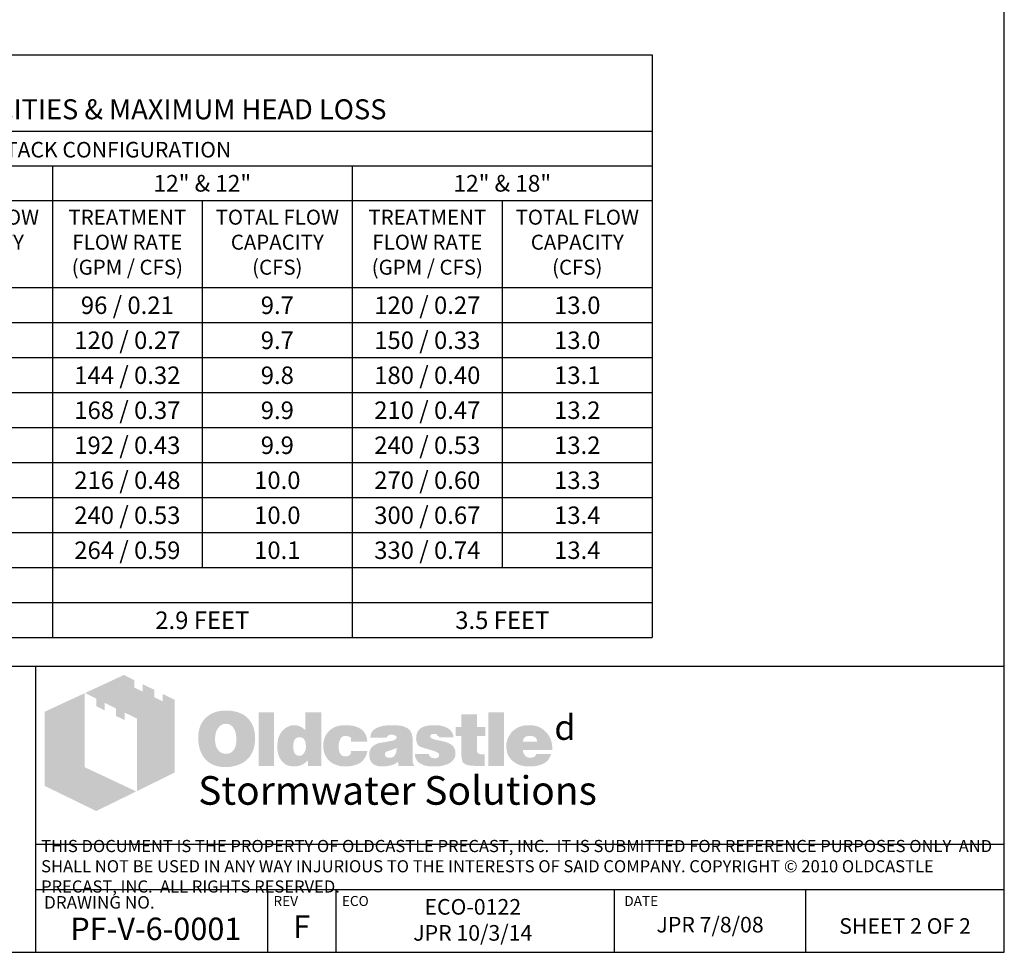
# Model space of a CAD drawing. Units: inches. Extents: x -1647 to 54, y -1071 to 2.
# Drawn here: x -1057 to -860, y -1071 to -884 of the extents above; entities that cross this region are included whole.
import ezdxf

# ---------------------------------------------------------------- set-up
doc = ezdxf.new("R2010")
doc.units = ezdxf.units.IN
doc.header["$MEASUREMENT"] = 0
for name, color, linetype in [('D', 132, 'Continuous'), ('O', 87, 'Continuous'), ('TB', 255, 'Continuous')]:
    doc.layers.add(name, color=color, linetype=linetype)
doc.layers.add('Dimensions-Text', color=7, linetype='Continuous', lineweight=15)
doc.layers.add('TitleBlock', color=116, linetype='Continuous', lineweight=20)
doc.styles.add('OC_Main', font='arial.ttf', dxfattribs={"width": 0.8, "height": 0.0625})
doc.styles.get("Standard").update_dxf_attribs({"font": 'romans.shx'})

# ---------------------------------------------------------------- blocks, each defined once
blk = doc.blocks.new('OC_SS-01')
at = {"layer": 'TitleBlock'}
h = blk.add_hatch(color=256, dxfattribs=at)
h.paths.add_polyline_path([(22.26, -5.31), (20.33, -4.38), (20.33, -5.55), (18.97, -4.9), (18.97, -3.71), (17.13, -2.82), (17.13, -4.01), (15.77, -3.34), (15.77, -2.17), (14.13, -1.33), (7.9, -4.23), (9.69, -5.13), (9.69, -6.32), (11.05, -7.02), (11.05, -5.8), (12.85, -6.71), (12.85, -7.9), (14.23, -8.55), (14.23, -7.36), (16.2, -8.31), (16.2, -19.93), (22.26, -16.94)])
h.paths.add_polyline_path([(7.81, -4.27), (1.45, -7.21), (1.45, -19.09), (9.69, -23.11), (16.09, -19.97), (7.81, -16.08)])
h = blk.add_hatch(color=256, dxfattribs=at)
h.paths.add_polyline_path([(34.16, -8.49), (33.97, -8.27), (33.75, -8.08), (33.51, -7.89), (33.28, -7.73), (33.04, -7.58), (32.75, -7.46), (32.47, -7.34), (32.18, -7.25), (31.85, -7.18), (31.54, -7.11), (31.18, -7.06), (30.83, -7.04), (30.45, -7.04), (30.11, -7.04), (29.8, -7.06), (29.49, -7.11), (29.21, -7.15), (28.92, -7.23), (28.64, -7.32), (28.38, -7.44), (28.11, -7.56), (27.85, -7.7), (27.61, -7.87), (27.4, -8.03), (27.19, -8.23), (27, -8.42), (26.83, -8.63), (26.69, -8.84), (26.54, -9.08), (26.42, -9.32), (26.31, -9.58), (26.23, -9.84), (26.14, -10.13), (26.09, -10.44), (26.04, -10.75), (26.02, -11.06), (26.02, -11.39), (26.02, -11.77), (26.04, -12.13), (26.09, -12.46), (26.16, -12.79), (26.23, -13.13), (26.33, -13.41), (26.45, -13.7), (26.57, -13.98), (26.71, -14.24), (26.88, -14.48), (27.04, -14.7), (27.23, -14.91), (27.42, -15.1), (27.64, -15.27), (27.85, -15.41), (28.09, -15.55), (28.33, -15.67), (28.59, -15.79), (28.87, -15.86), (29.16, -15.96), (29.47, -16.01), (29.78, -16.05), (30.11, -16.08), (30.45, -16.08), (30.75, -16.08), (31.06, -16.05), (31.37, -16.01), (31.68, -15.93), (31.97, -15.86), (32.25, -15.77), (32.54, -15.67), (32.82, -15.55), (33.11, -15.41), (33.37, -15.24), (33.61, -15.05), (33.82, -14.86), (34.04, -14.65), (34.23, -14.44), (34.39, -14.2), (34.54, -13.94), (34.68, -13.67), (34.8, -13.39), (34.89, -13.1), (34.97, -12.79), (35.04, -12.46), (35.08, -12.13), (35.11, -11.77), (35.11, -11.39), (35.11, -11.1), (35.08, -10.82), (35.04, -10.53), (34.99, -10.27), (34.92, -9.99), (34.85, -9.72), (34.75, -9.49), (34.63, -9.22), (34.49, -8.96), (34.32, -8.72)])
h.paths.add_polyline_path([(31.52, -9.63), (31.63, -9.8), (31.75, -9.99), (31.85, -10.15), (31.92, -10.34), (31.97, -10.53), (32.02, -10.72), (32.06, -10.94), (32.09, -11.15), (32.11, -11.37), (32.11, -11.6), (32.09, -12.15), (32.02, -12.63), (31.87, -13.03), (31.68, -13.36), (31.44, -13.63), (31.16, -13.82), (30.83, -13.91), (30.45, -13.96), (30.23, -13.94), (30.02, -13.91), (29.83, -13.84), (29.66, -13.77), (29.49, -13.65), (29.35, -13.53), (29.21, -13.36), (29.09, -13.2), (28.99, -13.03), (28.92, -12.86), (28.85, -12.67), (28.8, -12.48), (28.76, -12.27), (28.73, -12.06), (28.71, -11.84), (28.71, -11.6), (28.71, -11.37), (28.73, -11.15), (28.76, -10.94), (28.8, -10.72), (28.85, -10.53), (28.92, -10.34), (28.99, -10.15), (29.09, -9.99), (29.21, -9.8), (29.35, -9.63), (29.49, -9.49), (29.66, -9.37), (29.83, -9.27), (30.02, -9.2), (30.23, -9.18), (30.45, -9.15), (30.66, -9.18), (30.85, -9.2), (31.04, -9.27), (31.21, -9.37), (31.37, -9.49)], flags=16)
h.paths.add_polyline_path([(38.11, -7.3), (35.66, -7.3), (35.66, -15.89), (38.11, -15.89)])
h.paths.add_polyline_path([(45.7, -7.3), (43.13, -7.3), (43.13, -10.13), (42.91, -9.96), (42.7, -9.8), (42.48, -9.68), (42.27, -9.56), (42.03, -9.49), (41.79, -9.41), (41.58, -9.39), (41.34, -9.37), (41.18, -9.37), (40.99, -9.39), (40.82, -9.44), (40.65, -9.49), (40.49, -9.56), (40.32, -9.63), (40.15, -9.72), (40.01, -9.82), (39.7, -10.06), (39.42, -10.34), (39.18, -10.68), (38.99, -11.03), (38.84, -11.41), (38.75, -11.84), (38.68, -12.29), (38.65, -12.79), (38.65, -13.03), (38.68, -13.25), (38.7, -13.46), (38.75, -13.67), (38.77, -13.86), (38.84, -14.05), (38.89, -14.24), (38.96, -14.44), (39.15, -14.79), (39.37, -15.1), (39.63, -15.36), (39.91, -15.6), (40.22, -15.77), (40.58, -15.89), (40.99, -15.96), (41.41, -15.98), (41.7, -15.96), (41.98, -15.91), (42.25, -15.84), (42.53, -15.74), (42.79, -15.6), (43.06, -15.43), (43.29, -15.24), (43.56, -15.03), (43.56, -15.89), (45.7, -15.89)])
h.paths.add_polyline_path([(41.34, -11.89), (41.46, -11.68), (41.58, -11.51), (41.77, -11.39), (41.96, -11.32), (42.2, -11.29), (42.44, -11.32), (42.65, -11.39), (42.84, -11.51), (42.98, -11.68), (43.1, -11.89), (43.17, -12.13), (43.22, -12.44), (43.25, -12.79), (43.25, -12.94), (43.22, -13.06), (43.2, -13.17), (43.17, -13.32), (43.15, -13.44), (43.1, -13.55), (43.03, -13.65), (42.98, -13.77), (42.91, -13.89), (42.84, -13.98), (42.75, -14.05), (42.65, -14.13), (42.56, -14.2), (42.44, -14.24), (42.32, -14.27), (42.2, -14.27), (41.96, -14.24), (41.77, -14.17), (41.58, -14.05), (41.46, -13.89), (41.34, -13.7), (41.27, -13.44), (41.22, -13.13), (41.2, -12.79), (41.22, -12.44), (41.27, -12.13)], flags=16)
h.paths.add_polyline_path([(48.86, -11.41), (48.96, -11.32), (49.05, -11.22), (49.17, -11.18), (49.29, -11.13), (49.41, -11.08), (49.55, -11.08), (49.62, -11.08), (49.72, -11.1), (49.79, -11.1), (49.91, -11.13), (50, -11.18), (50.12, -11.2), (50.24, -11.25), (50.41, -11.3), (50.41, -11.39), (50.45, -11.48), (50.45, -11.63), (50.48, -11.75), (50.48, -11.89), (50.48, -12.03), (53.07, -12.03), (52.98, -11.41), (52.81, -10.87), (52.5, -10.41), (52.12, -10.03), (51.64, -9.75), (51.05, -9.53), (50.34, -9.41), (49.55, -9.37), (48.96, -9.39), (48.43, -9.49), (47.93, -9.65), (47.5, -9.87), (47.12, -10.13), (46.79, -10.46), (46.51, -10.84), (46.29, -11.29), (46.22, -11.46), (46.17, -11.63), (46.12, -11.79), (46.08, -11.96), (46.05, -12.15), (46.03, -12.32), (46.01, -12.48), (46.01, -12.65), (46.03, -13.03), (46.08, -13.39), (46.15, -13.72), (46.27, -14.03), (46.41, -14.34), (46.58, -14.6), (46.77, -14.86), (47, -15.1), (47.27, -15.29), (47.53, -15.48), (47.81, -15.62), (48.12, -15.74), (48.46, -15.86), (48.81, -15.93), (49.17, -15.96), (49.55, -15.98), (50.29, -15.93), (50.93, -15.81), (51.5, -15.62), (52, -15.36), (52.38, -15.01), (52.69, -14.6), (52.93, -14.1), (53.07, -13.53), (50.48, -13.53), (50.45, -13.72), (50.43, -13.89), (50.36, -14.03), (50.24, -14.15), (50.12, -14.24), (49.96, -14.32), (49.76, -14.34), (49.55, -14.36), (49.29, -14.34), (49.07, -14.27), (48.91, -14.15), (48.74, -13.96), (48.62, -13.75), (48.55, -13.48), (48.5, -13.15), (48.48, -12.79), (48.48, -12.63), (48.5, -12.48), (48.5, -12.34), (48.53, -12.2), (48.58, -12.06), (48.6, -11.94), (48.65, -11.79), (48.69, -11.68), (48.77, -11.53)])
h.paths.add_polyline_path([(60.11, -10.6), (59.97, -10.32), (59.76, -10.06), (59.47, -9.84), (59.14, -9.68), (58.73, -9.53), (58.26, -9.44), (57.71, -9.39), (57.12, -9.37), (56.28, -9.39), (55.55, -9.49), (54.95, -9.65), (54.45, -9.87), (54.05, -10.15), (53.76, -10.51), (53.6, -10.91), (53.55, -11.39), (56.07, -11.39), (56.17, -11.27), (56.26, -11.18), (56.36, -11.08), (56.47, -11.01), (56.57, -10.94), (56.69, -10.89), (56.81, -10.87), (56.93, -10.87), (57.05, -10.87), (57.16, -10.89), (57.28, -10.94), (57.43, -10.99), (57.57, -11.06), (57.66, -11.13), (57.74, -11.2), (57.76, -11.29), (57.74, -11.39), (57.71, -11.48), (57.64, -11.58), (57.57, -11.65), (57.45, -11.72), (57.31, -11.79), (57.16, -11.84), (56.97, -11.89), (56.78, -11.91), (56.59, -11.96), (56.4, -11.98), (56.19, -12.03), (56, -12.06), (55.78, -12.1), (55.59, -12.13), (55.38, -12.15), (54.9, -12.25), (54.5, -12.39), (54.17, -12.58), (53.88, -12.79), (53.67, -13.06), (53.5, -13.34), (53.41, -13.67), (53.38, -14.05), (53.41, -14.51), (53.5, -14.89), (53.67, -15.22), (53.9, -15.51), (54.19, -15.72), (54.55, -15.86), (54.95, -15.96), (55.43, -15.98), (55.83, -15.96), (56.24, -15.93), (56.59, -15.86), (56.93, -15.79), (57.21, -15.67), (57.5, -15.55), (57.74, -15.39), (57.97, -15.22), (58.07, -15.89), (60.54, -15.89), (60.54, -15.74), (60.44, -15.64), (60.4, -15.53), (60.38, -15.46), (60.35, -15.36), (60.35, -15.24), (60.33, -15.1), (60.33, -14.91), (60.33, -12.03), (60.33, -11.82), (60.31, -11.63), (60.31, -11.41), (60.28, -11.25), (60.23, -11.06), (60.21, -10.89), (60.16, -10.75)])
h.paths.add_polyline_path([(56.17, -13.58), (56.26, -13.55), (56.36, -13.53), (56.45, -13.51), (56.55, -13.46), (56.66, -13.44), (56.81, -13.39), (56.93, -13.34), (57.07, -13.29), (57.19, -13.25), (57.31, -13.2), (57.43, -13.17), (57.52, -13.13), (57.62, -13.08), (57.69, -13.06), (57.76, -13.01), (57.74, -13.36), (57.69, -13.7), (57.59, -13.96), (57.47, -14.17), (57.33, -14.36), (57.14, -14.48), (56.93, -14.55), (56.69, -14.58), (56.5, -14.58), (56.33, -14.55), (56.21, -14.51), (56.09, -14.46), (56, -14.39), (55.93, -14.29), (55.9, -14.17), (55.88, -14.05), (55.9, -13.91), (55.93, -13.77), (56, -13.67), (56.09, -13.6)], flags=16)
h.paths.add_polyline_path([(63.14, -11.25), (63.11, -11.18), (63.14, -11.08), (63.16, -11.01), (63.23, -10.94), (63.3, -10.87), (63.4, -10.82), (63.54, -10.79), (63.68, -10.77), (63.85, -10.77), (64.04, -10.79), (64.18, -10.84), (64.25, -10.94), (64.28, -11.08), (64.4, -11.1), (64.49, -11.13), (64.54, -11.2), (64.56, -11.29), (66.87, -11.29), (66.78, -10.84), (66.59, -10.46), (66.32, -10.13), (65.97, -9.87), (65.54, -9.65), (65.02, -9.49), (64.42, -9.39), (63.73, -9.37), (63.07, -9.39), (62.49, -9.49), (61.99, -9.65), (61.59, -9.87), (61.28, -10.15), (61.07, -10.51), (60.92, -10.91), (60.88, -11.39), (60.88, -11.65), (60.92, -11.89), (60.97, -12.13), (61.04, -12.32), (61.14, -12.48), (61.26, -12.63), (61.4, -12.75), (61.57, -12.84), (61.61, -12.86), (61.71, -12.89), (61.85, -12.94), (62.04, -12.98), (62.28, -13.08), (62.57, -13.15), (62.9, -13.25), (63.28, -13.36), (63.59, -13.46), (63.85, -13.53), (64.06, -13.63), (64.25, -13.72), (64.37, -13.82), (64.49, -13.89), (64.56, -14.03), (64.56, -14.2), (64.52, -14.34), (64.47, -14.44), (64.4, -14.53), (64.28, -14.6), (64.16, -14.63), (64.02, -14.67), (63.85, -14.67), (63.66, -14.65), (63.49, -14.63), (63.35, -14.58), (63.23, -14.51), (63.09, -14.41), (62.99, -14.27), (62.95, -14.13), (62.92, -13.96), (60.66, -13.96), (60.73, -14.44), (60.9, -14.84), (61.14, -15.2), (61.49, -15.48), (61.92, -15.7), (62.42, -15.86), (63.04, -15.96), (63.73, -15.98), (64.06, -15.98), (64.37, -15.96), (64.68, -15.93), (64.97, -15.89), (65.23, -15.81), (65.49, -15.74), (65.73, -15.67), (65.97, -15.58), (66.25, -15.43), (66.49, -15.27), (66.71, -15.08), (66.87, -14.86), (67.01, -14.65), (67.11, -14.41), (67.16, -14.15), (67.18, -13.86), (67.16, -13.51), (67.06, -13.2), (66.92, -12.91), (66.71, -12.65), (66.44, -12.44), (66.11, -12.25), (65.73, -12.1), (65.28, -11.98), (65.09, -11.94), (64.9, -11.89), (64.73, -11.87), (64.56, -11.82), (64.42, -11.79), (64.28, -11.77), (64.16, -11.75), (64.06, -11.72), (63.85, -11.68), (63.64, -11.6), (63.47, -11.53), (63.35, -11.48), (63.26, -11.41), (63.16, -11.34)])
h.paths.add_polyline_path([(70.61, -11.08), (71.96, -11.08), (71.96, -9.68), (70.61, -9.68), (70.61, -7.65), (68.11, -7.65), (68.11, -9.68), (67.18, -9.68), (67.18, -11.08), (68.11, -11.08), (68.11, -13.63), (68.11, -13.86), (68.13, -14.1), (68.13, -14.32), (68.16, -14.51), (68.18, -14.7), (68.2, -14.84), (68.23, -14.98), (68.25, -15.1), (68.35, -15.29), (68.49, -15.43), (68.68, -15.58), (68.92, -15.7), (69.23, -15.77), (69.56, -15.84), (69.94, -15.86), (70.37, -15.89), (71.87, -15.89), (71.87, -14.05), (71.37, -14.05), (71.2, -14.05), (71.04, -14.01), (70.92, -13.96), (70.8, -13.86), (70.73, -13.77), (70.66, -13.65), (70.63, -13.48), (70.61, -13.32)])
h.paths.add_polyline_path([(74.96, -7.3), (72.42, -7.3), (72.42, -15.89), (74.96, -15.89)])
h.paths.add_polyline_path([(82.46, -11.75), (82.31, -11.41), (82.12, -11.08), (81.93, -10.79), (81.69, -10.51), (81.43, -10.25), (81.15, -10.01), (80.84, -9.82), (80.51, -9.65), (80.15, -9.53), (79.77, -9.44), (79.39, -9.39), (78.96, -9.37), (78.44, -9.39), (77.96, -9.46), (77.51, -9.61), (77.1, -9.77), (76.72, -10.01), (76.39, -10.27), (76.08, -10.6), (75.82, -10.99), (75.7, -11.18), (75.6, -11.39), (75.51, -11.6), (75.44, -11.82), (75.39, -12.06), (75.34, -12.29), (75.32, -12.53), (75.32, -12.79), (75.34, -13.17), (75.39, -13.51), (75.46, -13.84), (75.58, -14.15), (75.75, -14.44), (75.94, -14.7), (76.15, -14.96), (76.41, -15.17), (76.67, -15.36), (76.94, -15.53), (77.22, -15.67), (77.53, -15.79), (77.86, -15.86), (78.22, -15.93), (78.58, -15.96), (78.96, -15.98), (79.67, -15.96), (80.29, -15.86), (80.84, -15.7), (81.34, -15.48), (81.74, -15.2), (82.08, -14.84), (82.31, -14.44), (82.5, -13.96), (80.1, -13.96), (80.05, -14.1), (79.98, -14.24), (79.89, -14.34), (79.77, -14.44), (79.62, -14.51), (79.46, -14.53), (79.27, -14.58), (79.05, -14.58), (78.93, -14.58), (78.84, -14.55), (78.72, -14.53), (78.63, -14.48), (78.53, -14.44), (78.44, -14.36), (78.34, -14.27), (78.27, -14.17), (78.2, -14.08), (78.15, -13.98), (78.08, -13.89), (78.05, -13.77), (78.01, -13.67), (77.98, -13.55), (77.96, -13.44), (77.96, -13.32), (82.69, -13.32), (82.67, -12.89), (82.62, -12.48), (82.55, -12.1)])
h.paths.add_polyline_path([(77.96, -12.03), (77.98, -11.82), (78.03, -11.63), (78.13, -11.46), (78.24, -11.32), (78.39, -11.22), (78.58, -11.15), (78.79, -11.1), (79.05, -11.08), (79.34, -11.1), (79.58, -11.15), (79.77, -11.22), (79.93, -11.32), (80.08, -11.46), (80.17, -11.63), (80.22, -11.82), (80.24, -12.03)], flags=16)
at = {"layer": 'TitleBlock', "attachment_point": 1}
for s, insert, char_height, width in [('{\\fCommercialPi BT|b0|i0|c2|p18;d}', (83, -7.72), 4, 3.1253), ('{\\fArial|b0|i0|c0|p34;\\H0.87878x;Stormwater Solutions}', (26, -17.53), 5.202, 135.7482)]:
    blk.add_mtext(s, dxfattribs=dict(at, insert=insert, char_height=char_height, width=width))
blk = doc.blocks.new('OC_SS_wADD-01')
at = {"layer": 'D'}
blk.add_blockref('OC_SS-01', (0, 0), dxfattribs=at)

msp = doc.modelspace()

# ---------------------------------------------------------------- linework, layer by layer
at = {"layer": 'TB'}
for p, q in [((-1230.764, -891.302), (-930.764, -891.302)), ((-930.764, -891.302), (-930.764, -1007.83)), ((-1230.764, -906.58), (-930.764, -906.58)), ((-1170.764, -913.524), (-930.764, -913.524)), ((-1050.764, -913.524), (-1050.764, -934.358)), ((-1050.764, -913.524), (-1050.764, -1007.83)), ((-990.764, -913.524), (-990.764, -1007.83)), ((-1170.764, -920.469), (-930.764, -920.469)), ((-1020.764, -920.469), (-1020.764, -993.83)), ((-960.764, -920.469), (-960.764, -993.83)), ((-1230.764, -937.83), (-930.764, -937.83)), ((-1230.764, -944.83), (-930.764, -944.83)), ((-1230.764, -951.83), (-930.764, -951.83)), ((-1230.764, -958.83), (-930.764, -958.83)), ((-1230.764, -965.83), (-930.764, -965.83)), ((-1230.764, -972.83), (-930.764, -972.83)), ((-1230.764, -979.83), (-930.764, -979.83)), ((-1230.764, -986.83), (-930.764, -986.83)), ((-1230.764, -993.83), (-930.764, -993.83)), ((-1230.764, -1000.83), (-930.764, -1000.83)), ((-1230.764, -1007.83), (-930.764, -1007.83)), ((-860.347, -1013.663), (-1247.846, -1013.663)), ((-1054.096, -1070.805), (-1054.096, -1013.663)), ((-860.347, -1049.217), (-1054.096, -1049.217)), ((-860.347, -1058.305), (-1054.096, -1058.305)), ((-1007.664, -1070.805), (-1007.664, -1058.305)), ((-993.987, -1070.805), (-993.987, -1058.305)), ((-938.35, -1070.805), (-938.35, -1058.305)), ((-900.052, -1070.805), (-900.052, -1058.305)), ((-1247.846, -1070.805), (-860.347, -1070.805))]:
    msp.add_line(p, q, dxfattribs=at)
msp.add_lwpolyline([(-860.347, -1070.805), (-860.347, -558.306), (-1247.846, -558.306), (-1247.846, -1070.805)], close=True, dxfattribs=at)

# ---------------------------------------------------------------- block references
at = {"layer": 'D', "xscale": 1.25, "yscale": 1.25, "zscale": 1.25}
msp.add_blockref('OC_SS_wADD-01', (-1054.096, -1013.663), dxfattribs=at)

# ---------------------------------------------------------------- texts
at = {"layer": 'Dimensions-Text', "color": 116, "insert": (-1053.01, -1053.909), "char_height": 2.428569, "width": 192.07476, "attachment_point": 4, "style": 'OC_Main'}
msp.add_mtext('THIS DOCUMENT IS THE PROPERTY OF OLDCASTLE PRECAST, INC.  IT IS SUBMITTED FOR REFERENCE PURPOSES ONLY  AND SHALL NOT BE USED IN ANY WAY INJURIOUS TO THE INTERESTS OF SAID COMPANY. COPYRIGHT © 2010 OLDCASTLE PRECAST, INC.  ALL RIGHTS RESERVED.', dxfattribs=at)
at = {"layer": 'O', "color": 253, "attachment_point": 2}
for s, insert, char_height, width in [('{\\fArial|b0|i0|c0|p34;CARTRIDGE STACK CONFIGURATION}', (-1050.764, -908.718), 3.11111, 120.16003), ('{\\fArial|b0|i0|c0|p34;12" & 12"}', (-1020.764, -915.33), 3.33333, 28.4037), ('{\\fArial|b0|i0|c0|p34;12" & 18"}', (-960.764, -915.33), 3.33333, 28.4037), ('{\\fArial|b0|i0|c0|p34;TOTAL FLOW\\PCAPACITY \\P(CFS)}', (-1065.764, -922.274), 3, 27.65613), ('{\\fArial|b0|i0|c0|p34;TREATMENT\\PFLOW RATE \\P(GPM / CFS)}', (-1035.764, -922.274), 3, 27.65613), ('{\\fArial|b0|i0|c0|p34;TOTAL FLOW\\PCAPACITY \\P(CFS)}', (-1005.764, -922.274), 3, 27.65613), ('{\\fArial|b0|i0|c0|p34;TREATMENT\\PFLOW RATE \\P(GPM / CFS)}', (-975.764, -922.274), 3, 27.65613), ('{\\fArial|b0|i0|c0|p34;TOTAL FLOW\\PCAPACITY \\P(CFS)}', (-945.764, -922.274), 3, 27.65613), ('{\\fArial|b0|i0|c0|p34;96 / 0.21}', (-1035.764, -939.635), 3.5, 22.72884), ('{\\fArial|b0|i0|c0|p34;120 / 0.27}', (-975.764, -939.635), 3.5, 22.72884), ('{\\fArial|b0|i0|c0|p34;9.7}', (-1005.764, -939.635), 3.5, 22.72884), ('{\\fArial|b0|i0|c0|p34;13.0}', (-945.764, -939.635), 3.5, 22.72884), ('{\\fArial|b0|i0|c0|p34;120 / 0.27}', (-1035.764, -946.635), 3.5, 22.72884), ('{\\fArial|b0|i0|c0|p34;9.7}', (-1005.764, -946.635), 3.5, 22.72884), ('{\\fArial|b0|i0|c0|p34;150 / 0.33}', (-975.764, -946.635), 3.5, 22.72884), ('{\\fArial|b0|i0|c0|p34;13.0}', (-945.764, -946.635), 3.5, 22.72884), ('{\\fArial|b0|i0|c0|p34;144 / 0.32}', (-1035.764, -953.635), 3.5, 22.72884), ('{\\fArial|b0|i0|c0|p34;9.8}', (-1005.764, -953.635), 3.5, 22.72884), ('{\\fArial|b0|i0|c0|p34;180 / 0.40}', (-975.764, -953.635), 3.5, 22.72884), ('{\\fArial|b0|i0|c0|p34;13.1}', (-945.764, -953.635), 3.5, 22.72884), ('{\\fArial|b0|i0|c0|p34;168 / 0.37}', (-1035.764, -960.635), 3.5, 22.72884), ('{\\fArial|b0|i0|c0|p34;9.9}', (-1005.764, -960.635), 3.5, 22.72884), ('{\\fArial|b0|i0|c0|p34;210 / 0.47}', (-975.764, -960.635), 3.5, 22.72884), ('{\\fArial|b0|i0|c0|p34;13.2}', (-945.764, -960.635), 3.5, 22.72884), ('{\\fArial|b0|i0|c0|p34;192 / 0.43}', (-1035.764, -967.635), 3.5, 22.72884), ('{\\fArial|b0|i0|c0|p34;9.9}', (-1005.764, -967.635), 3.5, 22.72884), ('{\\fArial|b0|i0|c0|p34;240 / 0.53}', (-975.764, -967.635), 3.5, 22.72884), ('{\\fArial|b0|i0|c0|p34;13.2}', (-945.764, -967.635), 3.5, 22.72884), ('{\\fArial|b0|i0|c0|p34;216 / 0.48}', (-1035.764, -974.635), 3.5, 22.72884), ('{\\fArial|b0|i0|c0|p34;10.0}', (-1005.764, -974.635), 3.5, 22.72884), ('{\\fArial|b0|i0|c0|p34;270 / 0.60}', (-975.764, -974.635), 3.5, 22.72884), ('{\\fArial|b0|i0|c0|p34;13.3}', (-945.764, -974.635), 3.5, 22.72884), ('{\\fArial|b0|i0|c0|p34;240 / 0.53}', (-1035.764, -981.635), 3.5, 22.72884), ('{\\fArial|b0|i0|c0|p34;10.0}', (-1005.764, -981.635), 3.5, 22.72884), ('{\\fArial|b0|i0|c0|p34;300 / 0.67}', (-975.764, -981.635), 3.5, 22.72884), ('{\\fArial|b0|i0|c0|p34;13.4}', (-945.764, -981.635), 3.5, 22.72884), ('{\\fArial|b0|i0|c0|p34;264 / 0.59}', (-1035.764, -988.635), 3.5, 22.72884), ('{\\fArial|b0|i0|c0|p34;10.1}', (-1005.764, -988.635), 3.5, 22.72884), ('{\\fArial|b0|i0|c0|p34;330 / 0.74}', (-975.764, -988.635), 3.5, 22.72884), ('{\\fArial|b0|i0|c0|p34;13.4}', (-945.764, -988.635), 3.5, 22.72884), ('{\\fArial|b0|i0|c0|p34;2.9 FEET}', (-1020.764, -1002.635), 3.5, 48.31821), ('{\\fArial|b0|i0|c0|p34;3.5 FEET}', (-960.764, -1002.635), 3.5, 48.31821)]:
    msp.add_mtext(s, dxfattribs=dict(at, insert=insert, char_height=char_height, width=width))
at = {"layer": 'TB', "insert": (-1080.764, -893.526), "char_height": 4, "width": 238.49394, "attachment_point": 2}
msp.add_mtext("{\\fArial|b0|i0|c0|p34;6' VAULT\\P\\C253;TREATMENT FLOW RATES, TOTAL FLOW CAPACITIES & MAXIMUM HEAD LOSS}", dxfattribs=at)
at = {"layer": 'TB', "color": 251, "attachment_point": 1}
for s, insert, char_height, width in [('DRAWING NO.', (-1052.413, -1059.568), 2.5, 54.50212), ('REV', (-1006.53, -1059.544), 2, 20.64108), ('ECO', (-992.853, -1059.544), 2, 20.64108), ('DATE', (-936.356, -1059.544), 2, 20.64108)]:
    msp.add_mtext(s, dxfattribs=dict(at, insert=insert, char_height=char_height, width=width))
at = {"layer": 'TB', "color": 253, "attachment_point": 2}
for s, insert, char_height, width in [('ECO-0122 \\PJPR 10/3/14', (-966.669, -1060.152), 3.12499, 54.17039), ('{\\fArial|b0|i0|c0|p34;F}', (-1000.908, -1063.416), 4.49999, 51.43824), ('JPR 7/8/08', (-919.201, -1063.712), 3.125, 37.41274), ('{\\fArial|b0|i0|c0|p34;PF-V-6-0001}', (-1030.06, -1063.869), 4.49999, 51.43824), ('{\\H0.8929x;SHEET 2 OF 2}', (-880.2, -1063.982), 3.49999, 47.23905)]:
    msp.add_mtext(s, dxfattribs=dict(at, insert=insert, char_height=char_height, width=width))

doc.saveas('drawing.dxf')
